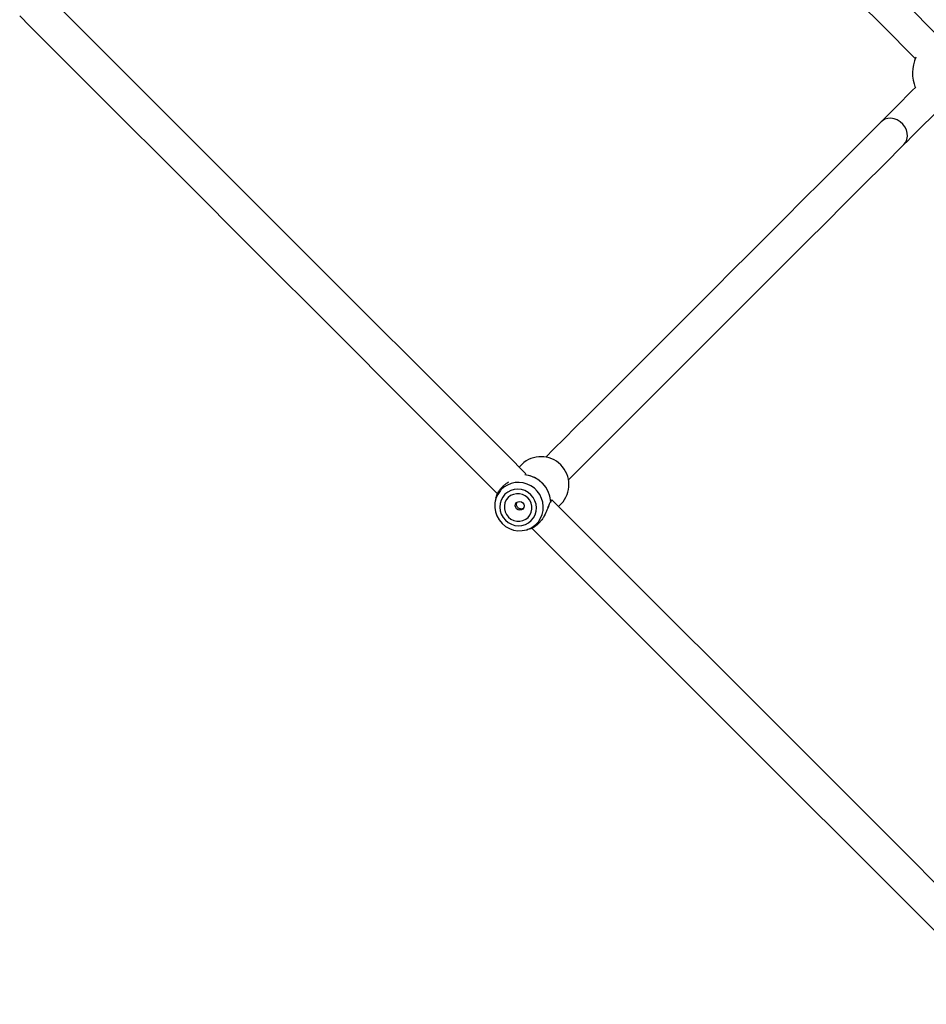
# Model space of a CAD drawing. Units: millimetres. Extents: x 8562 to 25208, y 42620 to 49019.
# Drawn here: x 21643 to 22095, y 45733 to 46223 of the extents above; entities that cross this region are included whole.
import ezdxf

# ---------------------------------------------------------------- set-up
doc = ezdxf.new("R2010")
doc.units = ezdxf.units.MM
doc.header["$LTSCALE"] = 200

msp = doc.modelspace()

# ---------------------------------------------------------------- linework, layer by layer
at = {"color": 7, "linetype": 'Continuous', "lineweight": 25}
for p, q in [((21893.3, 46001.92), (21891.99, 46000.61)), ((21880.43, 45985.14), (21880.13, 45983.72)), ((21911.64, 45980.95), (21912.95, 45982.26)), ((21894.76, 45969.09), (21896.19, 45969.39))]:
    msp.add_line(p, q, dxfattribs=at)
at = {"color": 1, "linetype": 'Continuous', "lineweight": 25}
msp.add_line((21895.11, 45997.39), (21895.1, 45997.44), dxfattribs=at)
at = {"color": 7, "linetype": 'Continuous', "lineweight": 25, "flags": 128}
for points in [[(22100.63, 46215.52), (22084.29, 46231.86), (22061.77, 46254.38), (22039.3, 46276.85), (22016.89, 46299.26), (21994.54, 46321.61), (21972.24, 46343.91), (21950.01, 46366.14), (21927.85, 46388.31), (21905.75, 46410.4), (21883.72, 46432.43), (21871.36, 46444.79)], [(21860.04, 46433.48), (21872.44, 46421.09), (21894.46, 46399.06), (21916.56, 46376.96), (21938.73, 46354.8), (21960.96, 46332.57), (21983.25, 46310.27), (22005.61, 46287.92), (22028.02, 46265.51), (22050.48, 46243.04), (22073, 46220.52), (22089.32, 46204.21)], [(21895.33, 45997.26), (21885.95, 46006.65), (21848.29, 46044.31), (21810.65, 46081.95), (21773.03, 46119.57), (21735.43, 46157.17), (21697.85, 46194.74), (21660.31, 46232.29), (21654.06, 46238.53)], [(21643.2, 46225.35), (21648.3, 46220.26), (21685.84, 46182.71), (21723.42, 46145.14), (21761.01, 46107.54), (21798.64, 46069.92), (21836.28, 46032.28), (21873.94, 45994.62), (21881.24, 45987.32)], [(22089.59, 46189.87), (22087.85, 46188.13), (22085.2, 46185.48), (22082.66, 46182.94), (22080.26, 46180.54), (22078.01, 46178.29), (22075.94, 46176.22), (22074.05, 46174.33), (22072.36, 46172.64)], [(22083.68, 46161.33), (22085.37, 46163.02), (22087.25, 46164.91), (22089.33, 46166.98), (22091.57, 46169.22), (22093.97, 46171.62), (22096.51, 46174.16), (22099.17, 46176.82), (22100.91, 46178.56)], [(22072.36, 46172.64), (22062.29, 46162.57), (22052.43, 46152.71), (22042.79, 46143.07), (22033.38, 46133.66), (22024.2, 46124.48), (22015.24, 46115.52), (22006.51, 46106.79), (21998.01, 46098.29), (21989.74, 46090.02), (21981.71, 46081.99), (21973.91, 46074.19), (21966.35, 46066.63), (21959.03, 46059.31), (21951.94, 46052.22), (21945.1, 46045.38), (21938.5, 46038.78), (21932.14, 46032.42), (21926.02, 46026.3), (21920.15, 46020.43), (21914.53, 46014.81), (21909.16, 46009.44), (21905.27, 46005.55)], [(21916.58, 45994.23), (21920.47, 45998.12), (21925.85, 46003.5), (21931.47, 46009.12), (21937.34, 46014.99), (21943.45, 46021.1), (21949.81, 46027.46), (21956.41, 46034.06), (21963.26, 46040.91), (21970.34, 46047.99), (21977.66, 46055.32), (21985.22, 46062.88), (21993.02, 46070.67), (22001.06, 46078.71), (22009.32, 46086.97), (22017.82, 46095.47), (22026.55, 46104.2), (22035.51, 46113.16), (22044.7, 46122.35), (22054.11, 46131.76), (22063.74, 46141.39), (22073.6, 46151.25), (22083.68, 46161.33)], [(21886.69, 45975.66), (21887.91, 45974.68), (21889.31, 45973.98), (21890.82, 45973.62), (21892.37, 45973.59), (21893.87, 45973.92), (21895.25, 45974.56), (21896.44, 45975.51), (21897.39, 45976.7), (21898.04, 45978.08), (21898.36, 45979.58), (21898.33, 45981.13), (21897.97, 45982.64), (21897.28, 45984.04), (21896.3, 45985.26), (21895.07, 45986.24), (21893.67, 45986.93), (21892.16, 45987.3), (21890.62, 45987.32), (21889.12, 45987), (21887.74, 45986.35), (21886.54, 45985.41), (21885.6, 45984.22), (21884.95, 45982.83), (21884.63, 45981.33), (21884.65, 45979.79), (21885.02, 45978.28), (21885.71, 45976.88), (21886.69, 45975.66)], [(21890.76, 45979.73), (21890.27, 45980.45), (21890.09, 45981.3), (21890.24, 45982.15), (21890.71, 45982.86), (21891.43, 45983.33), (21892.27, 45983.49), (21893.12, 45983.31), (21893.85, 45982.82), (21894.34, 45982.09), (21894.52, 45981.24), (21894.37, 45980.39), (21893.9, 45979.68), (21893.18, 45979.21), (21892.34, 45979.05), (21891.49, 45979.24), (21890.76, 45979.73)], [(22149.3, 45743.29), (22112.23, 45780.37), (22074.49, 45818.11), (22036.76, 45855.84), (21999.03, 45893.56), (21961.32, 45931.27), (21923.63, 45968.97), (21908.53, 45984.06)], [(21898.38, 45970.18), (21911.62, 45956.94), (21949.31, 45919.24), (21987.02, 45881.53), (22024.74, 45843.81), (22062.48, 45806.08), (22100.22, 45768.33), (22135.64, 45732.91)]]:
    msp.add_lwpolyline(points, dxfattribs=at)
at = {"color": 1, "linetype": 'Continuous', "lineweight": 25, "flags": 128}
for points in [[(22083.68, 46161.33), (22084.58, 46162.49), (22085.17, 46163.86), (22085.42, 46165.38), (22085.33, 46166.97), (22084.9, 46168.57), (22084.15, 46170.09), (22083.11, 46171.46), (22081.83, 46172.63), (22080.37, 46173.53), (22078.81, 46174.12), (22077.21, 46174.39), (22075.64, 46174.3), (22074.19, 46173.88), (22072.92, 46173.13), (22072.36, 46172.64)], [(21899.68, 45971.42), (21900.23, 45971.9), (21901.59, 45973.38), (21902.68, 45975.09), (21903.45, 45976.95), (21903.9, 45978.94), (21904, 45980.98), (21903.75, 45983.02), (21903.16, 45984.99), (21902.25, 45986.85), (21901.04, 45988.54), (21899.58, 45990.01), (21897.89, 45991.22), (21896.03, 45992.13), (21894.05, 45992.71), (21892.01, 45992.96), (21889.97, 45992.86), (21887.99, 45992.42), (21886.12, 45991.64), (21884.42, 45990.56), (21882.93, 45989.2), (21882.64, 45988.87)], [(21885.13, 45974.1), (21886.53, 45972.94), (21888.12, 45972.07), (21889.85, 45971.53), (21891.63, 45971.32), (21893.41, 45971.47), (21895.12, 45971.97), (21896.68, 45972.79), (21898.05, 45973.9), (21899.16, 45975.27), (21899.98, 45976.84), (21900.48, 45978.54), (21900.63, 45980.32), (21900.42, 45982.11), (21899.88, 45983.83), (21899.01, 45985.42), (21897.85, 45986.82), (21896.45, 45987.98), (21894.86, 45988.85), (21893.14, 45989.39), (21891.36, 45989.59), (21889.58, 45989.44), (21887.87, 45988.95), (21886.3, 45988.13), (21884.94, 45987.02), (21883.82, 45985.65), (21883, 45984.08), (21882.51, 45982.38), (21882.36, 45980.6), (21882.56, 45978.81), (21883.11, 45977.09), (21883.97, 45975.5), (21885.13, 45974.1)]]:
    msp.add_lwpolyline(points, dxfattribs=at)
at = {"color": 7, "linetype": 'Continuous', "lineweight": 25}
for centre, radius, start, end in [((22107.94, 46196.9), 20, 156.7592, 201.4218), ((21902.89, 45991.86), 13.9, 316.3723, 133.6281), ((21893.55, 45982.51), 14.19, 3.8872, 85.0111), ((21893.57, 45982.53), 14.2, 3.8937, 84.2709), ((21891.98, 45981.17), 12.11, 140.5203, 225.7464), ((21892.21, 45980.94), 12.1, 224.2025, 308.159)]:
    msp.add_arc(centre, radius, start, end, dxfattribs=at)
at = {"color": 1, "linetype": 'Continuous', "lineweight": 25}
msp.add_arc((21907.63, 45983.61), 0.149, 298.5134, 313.5413, dxfattribs=at)
at = {"color": 7, "linetype": 'Continuous', "lineweight": 25}
for points, knots in [([(21880.44, 45985.14), (21880.46, 45985.24), (21880.6, 45986.09), (21881.22, 45987.63), (21882.42, 45989.44), (21883.59, 45990.78), (21884.98, 45991.99), (21886.06, 45992.78), (21886.67, 45993.12), (21886.73, 45993.16)], [0, 0, 0, 0, 0.0411605, 0.3503827, 0.5087489, 0.6653082, 0.8218691, 0.9801812, 1, 1, 1, 1]), ([(21894.14, 45980.03), (21894.03, 45979.96), (21893.73, 45979.74), (21893.11, 45979.64), (21892.39, 45979.74), (21891.72, 45980.07), (21891.17, 45980.59), (21890.8, 45981.26), (21890.68, 45981.99), (21890.75, 45982.62), (21890.96, 45982.95), (21891.05, 45983.08)], [0, 0, 0, 0, 0.0645158, 0.1895927, 0.3114935, 0.4309261, 0.5524459, 0.67744, 0.8018174, 0.9227408, 1, 1, 1, 1]), ([(21906.36, 45980.24), (21906.57, 45980.84), (21906.83, 45981.58), (21907.04, 45981.96), (21907.08, 45982.03)], [0, 0, 0, 0, 0.819437, 1, 1, 1, 1]), ([(21906.37, 45980.44), (21906.34, 45980.36), (21906.14, 45979.81), (21905.51, 45978.14), (21904.45, 45975.98), (21903.04, 45973.94), (21901.81, 45972.56), (21900.48, 45971.39), (21899.1, 45970.47), (21897.76, 45969.85), (21896.72, 45969.48), (21896.28, 45969.43), (21896.18, 45969.42)], [0, 0, 0, 0, 0.019537, 0.123051, 0.332767, 0.440161, 0.546325, 0.652496, 0.759884, 0.864699, 0.970361, 1, 1, 1, 1])]:
    msp.add_open_spline(points, degree=3, knots=knots, dxfattribs=at)
at = {"color": 1, "linetype": 'Continuous', "lineweight": 25}
for points, knots in [([(21907.71, 45983.48), (21907.55, 45983.25), (21907.23, 45982.77), (21906.82, 45981.67), (21906.51, 45980.82), (21906.37, 45980.44)], [0, 0, 0, 0, 0.341604, 0.707625, 1, 1, 1, 1]), ([(21907.65, 45983.09), (21907.67, 45983.14), (21907.72, 45983.26), (21907.71, 45983.39), (21907.71, 45983.48)], [0, 0, 0, 0, 0.366418, 1, 1, 1, 1]), ([(21907.74, 45983.5), (21907.74, 45983.39), (21907.75, 45983.27), (21907.71, 45983.17), (21907.7, 45983.16)], [0, 0, 0, 0, 0.881613, 1, 1, 1, 1]), ([(21908.47, 45984.06), (21908.34, 45984.16), (21908.07, 45984.37), (21907.85, 45983.79), (21907.74, 45983.5)], [0, 0, 0, 0, 0.484766, 1, 1, 1, 1])]:
    msp.add_open_spline(points, degree=3, knots=knots, dxfattribs=at)

doc.saveas('drawing.dxf')
